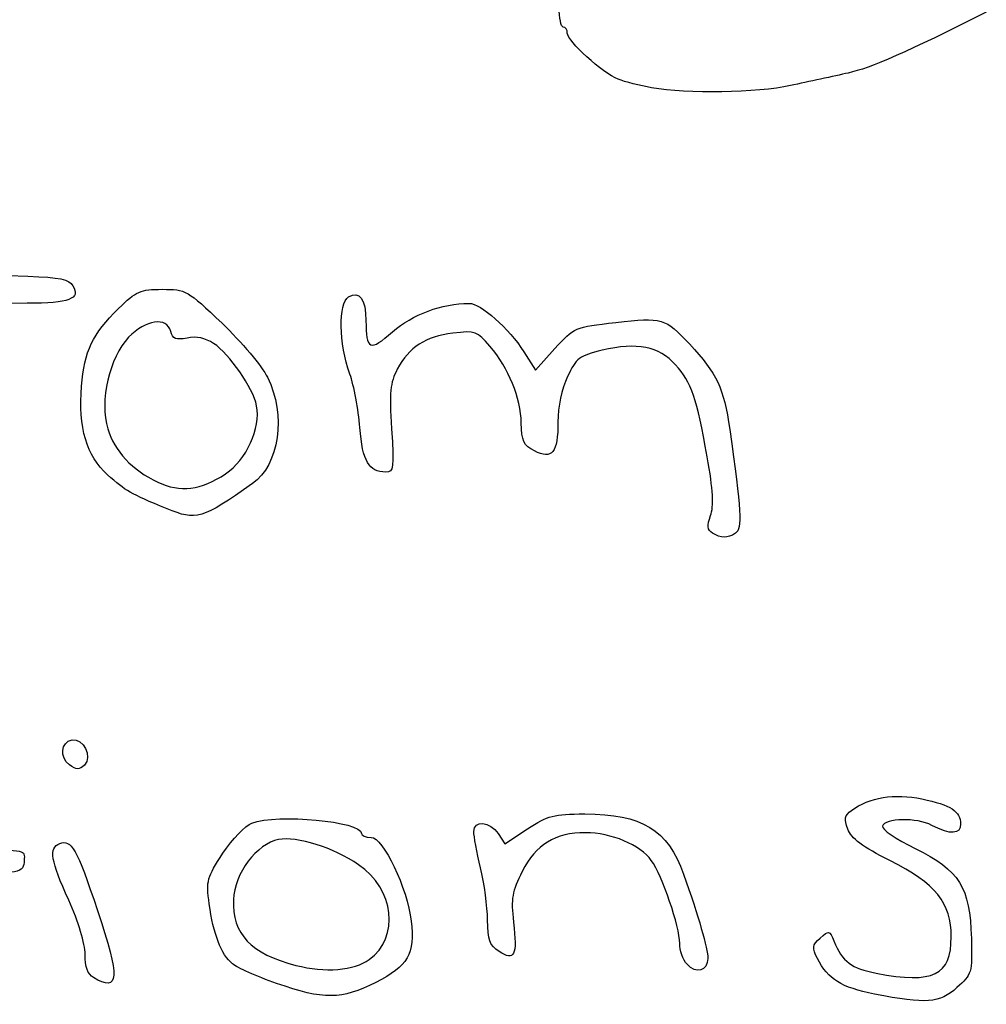
# Model space of a CAD drawing. Extents: x -218 to 890, y -93 to 1013.
# Drawn here: x 341 to 548, y -87 to 123 of the extents above; entities that cross this region are included whole.
import ezdxf

# ---------------------------------------------------------------- set-up
doc = ezdxf.new("R2010")
doc.units = 0
doc.layers.add('Layer_1', color=7, linetype='CONTINUOUS')

msp = doc.modelspace()

# ---------------------------------------------------------------- linework, layer by layer
at = {"layer": 'Layer_1', "color": 7}
for points in [[(476.142831, 108.768444), (476.14286, 108.768643)], [(333.791008, 75.533754), (334.425061, 68.820633), (342.928233, 68.533767)], [(342.764929, 62.762202), (334.887137, 62.748028), (335.579216, 58.498044)], [(448.850665, 52.417871), (451.321228, 48.504246), (455.482091, 53.084608)], [(489.179225, 13.703216), (489.179112, 13.703301)], [(443.360126, -50.45383), (444.821357, -52.654507), (449.65355, -49.453824)], [(523.765276, -84.698589), (523.765276, -84.698731)]]:
    msp.add_lwpolyline(points, dxfattribs=at)
for points in [[(385.154419, 26.37326)], [(372.642831, 18.893083)], [(351.804954, -35.767843)], [(415.824463, -77.347106)], [(483.736819, -78.35692)], [(356.892831, -81.173027)], [(396.016894, -82.42475)]]:
    msp.add_lwpolyline(points, close=True, dxfattribs=at)
for points in [[(457.271036, 121.746898), (456.791556, 121.746898), (456.392381, 123.659405), (456.384019, 125.996882)], [(547.642828, 124.917846), (530.847978, 116.459093), (522.891808, 112.954195), (518.142813, 111.922243)], [(458.14286, 120.455745), (458.14286, 121.16588), (457.750545, 121.746898), (457.271036, 121.746898)], [(468.996378, 110.586898), (465.67389, 111.882217), (458.14286, 118.730013), (458.14286, 120.455745)], [(518.142813, 111.922243), (515.11782, 111.264917), (509.577392, 110.056507), (505.830784, 109.236898)], [(476.14286, 108.768643), (473.667846, 109.201238), (470.45194, 110.019458), (468.996378, 110.586898)], [(505.830784, 109.236898), (498.673049, 107.671096), (483.767036, 107.435877), (476.142831, 108.768444)], [(342.928233, 68.533767), (349.795928, 68.302176), (351.64406, 67.904816), (352.537087, 66.468416)], [(352.537087, 66.468416), (354.240822, 63.727937), (351.740494, 62.779663), (342.764929, 62.762202)], [(362.273329, 61.641836), (366.085049, 65.378239), (366.924954, 65.746885), (371.626384, 65.746885)], [(371.626384, 65.746885), (376.674151, 65.746885), (376.96422, 65.581909), (384.378265, 58.496882)], [(411.421408, 64.108772), (413.678523, 65.553194), (415.10571, 63.616252), (415.127622, 59.078693)], [(411.702605, 47.630268), (409.34452, 54.234283), (409.200208, 62.687395), (411.421408, 64.108772)], [(354.378728, 45.09686), (354.978709, 52.57114), (356.700076, 56.17868), (362.273329, 61.641836)], [(420.808961, 56.684126), (425.011975, 60.383735), (431.38423, 62.746894), (437.157354, 62.746894)], [(437.157354, 62.746894), (439.646825, 62.746894), (445.712683, 57.388734), (448.850665, 52.417871)], [(373.431033, 56.752838), (372.596797, 59.942976), (368.079534, 59.31377), (364.414224, 55.496891)], [(415.127622, 59.078693), (415.158236, 52.751622), (415.958315, 52.414413), (420.808961, 56.684126)], [(468.501619, 58.682976), (478.414517, 59.822107), (479.086696, 59.625213), (484.216157, 54.079398)], [(384.378265, 58.496882), (388.550891, 54.509386), (392.919591, 49.323572), (394.086444, 46.972828)], [(441.613587, 53.613978), (438.901228, 56.82342), (438.531647, 56.953077), (433.719609, 56.383172)], [(455.482091, 53.084608), (459.608797, 57.627383), (459.71572, 57.673361), (468.501619, 58.682976)], [(364.414224, 55.496891), (360.321364, 51.234775), (358.187187, 41.879877), (359.958784, 35.966835)], [(376.928447, 55.353997), (374.516107, 54.87154), (373.853707, 55.13658), (373.431033, 56.752838)], [(382.580249, 54.195959), (380.796236, 55.364854), (378.912557, 55.750847), (376.928447, 55.353997)], [(433.719609, 56.383172), (427.815836, 55.68395), (424.351502, 53.439647), (421.822517, 48.675798)], [(391.768866, 40.866775), (391.000706, 44.707521), (386.008044, 51.949956), (382.580249, 54.195959)], [(448.306498, 37.230945), (448.199348, 42.56538), (445.624753, 48.867704), (441.613587, 53.613978)], [(465.610564, 52.73915), (460.687323, 51.558066), (460.045701, 51.071641), (458.182375, 47.107559)], [(481.23652, 49.641959), (477.725783, 53.574236), (472.997934, 54.511342), (465.610564, 52.73915)], [(484.216157, 54.079398), (490.209024, 47.600135), (491.513584, 44.835931), (492.821093, 35.846306)], [(421.822517, 48.675798), (420.290277, 45.789506), (420.09565, 43.783115), (420.592706, 35.996882)], [(488.025156, 29.9916), (485.796501, 42.59092), (484.70125, 45.761216), (481.23652, 49.641959)], [(394.086444, 46.972828), (398.101578, 38.88411), (396.608712, 28.274258), (390.890324, 24.257934)], [(413.82343, 36.246898), (413.517827, 40.096885), (412.563458, 45.219402), (411.702605, 47.630268)], [(458.182375, 47.107559), (456.93034, 44.444013), (456.142847, 40.718041), (456.142847, 37.457802)], [(359.943279, 26.151307), (355.427263, 30.190932), (353.664085, 36.193975), (354.378728, 45.09686)], [(385.154419, 26.37326), (389.563965, 29.291357), (392.70668, 36.177647), (391.768866, 40.866775)], [(359.958784, 35.966835), (361.38155, 31.218066), (365.229723, 27.120954), (370.642847, 24.591572)], [(419.354135, 26.746894), (415.719581, 26.746894), (414.397219, 29.018296), (413.82343, 36.246898)], [(420.592706, 35.996882), (421.135994, 27.48651), (421.036951, 26.746894), (419.354135, 26.746894)], [(451.121726, 31.257808), (448.787225, 32.465027), (448.385017, 33.318397), (448.306498, 37.230945)], [(456.142847, 37.457802), (456.142847, 30.868639), (454.882876, 29.312844), (451.121726, 31.257808)], [(492.821093, 35.846306), (495.339335, 18.532687), (495.555449, 14.621386), (494.046539, 13.666082)], [(488.732088, 17.437975), (489.478365, 19.499698), (489.290287, 22.839279), (488.025156, 29.9916)], [(372.642831, 18.893083), (364.684762, 22.179997), (363.848627, 22.65789), (359.943279, 26.151307)], [(370.642847, 24.591572), (375.492501, 22.325499), (379.845411, 22.859887), (385.154419, 26.37326)], [(390.890324, 24.257934), (380.086724, 16.670098), (378.882397, 16.315994), (372.642831, 18.893083)], [(489.179112, 13.703301), (488.03502, 14.426901), (487.937424, 15.242598), (488.732088, 17.437975)], [(494.046539, 13.666082), (492.258302, 12.533981), (491.012957, 12.543477), (489.179225, 13.703216)], [(351.804954, -35.767843), (349.632765, -34.156431), (349.957474, -30.912831), (352.336847, -30.454639)], [(352.336847, -30.454639), (354.746466, -29.990551), (356.766463, -34.066431), (354.990444, -35.808945)], [(354.990444, -35.808945), (353.872942, -36.905443), (353.32903, -36.898441), (351.804954, -35.767843)], [(518.814652, -45.503802), (522.634224, -42.71091), (528.054378, -41.82171), (533.849669, -43.037206)], [(533.849669, -43.037206), (540.097767, -44.347805), (542.14285, -45.664214), (542.14285, -48.375524)], [(390.743575, -48.214828), (396.22218, -46.131817), (414.142838, -47.814123), (414.142838, -50.411424)], [(518.048022, -49.503628), (517.211972, -47.304709), (517.352202, -46.573228), (518.814652, -45.503802)], [(384.576463, -54.655228), (386.577184, -51.641915), (389.352387, -48.743717), (390.743575, -48.214828)], [(438.158466, -50.003121), (438.135789, -47.499817), (441.597883, -47.799723), (443.360126, -50.45383)], [(449.65355, -49.453824), (453.991578, -46.580428), (455.238454, -46.253112), (461.846409, -46.253112)], [(461.846409, -46.253112), (474.073739, -46.253112), (479.619014, -49.624413), (482.969509, -59.095219)], [(536.033055, -48.696321), (532.734491, -46.990602), (526.012328, -47.097808), (525.432699, -48.865266)], [(414.142838, -50.411424), (414.142838, -50.874321), (415.071071, -51.253115), (416.205553, -51.253115)], [(439.622844, -57.753128), (438.826025, -54.453118), (438.167055, -50.965625), (438.158466, -50.003121)], [(462.023745, -50.253109), (455.575181, -50.253109), (451.403433, -52.805424), (448.505972, -58.523216)], [(476.074431, -56.157024), (473.740214, -52.878926), (467.491096, -50.253109), (462.023745, -50.253109)], [(527.063754, -56.21332), (521.223335, -53.276825), (518.79566, -51.470107), (518.048022, -49.503628)], [(525.432699, -48.865266), (525.232006, -49.477068), (528.37543, -51.611868), (532.41789, -53.609386)], [(542.14285, -48.375524), (542.14285, -50.660702), (540.044759, -50.770828), (536.033055, -48.696321)], [(349.710066, -52.588913), (352.220825, -51.625502), (353.281833, -53.502208), (357.76834, -66.842504)], [(396.465732, -51.720321), (391.806935, -52.594328), (387.041131, -58.934721), (386.823912, -64.547603)], [(413.544643, -57.081317), (408.174321, -53.428224), (400.388825, -50.984419), (396.465732, -51.720321)], [(416.205553, -51.253115), (418.772381, -51.253115), (423.992551, -62.108929), (424.794274, -69.114019)], [(330.879317, -53.816258), (342.945014, -54.050683), (342.142838, -53.88514), (342.142838, -56.14645)], [(351.642841, -64.683723), (347.787213, -56.223014), (347.351131, -53.494129), (349.710066, -52.588913)], [(532.41789, -53.609386), (541.937395, -58.31297), (544.155307, -61.85418), (544.44308, -72.80898)], [(342.142838, -56.14645), (342.142838, -58.838457), (340.572047, -59.156957), (330.23262, -58.561058)], [(381.651761, -65.443521), (380.98182, -60.454517), (381.158362, -59.803228), (384.576463, -54.655228)], [(482.142841, -73.892806), (482.142841, -70.282715), (478.452246, -59.496406), (476.074431, -56.157024)], [(540.142866, -72.485206), (540.142866, -65.244019), (536.831745, -61.124627), (527.063754, -56.21332)], [(415.824463, -77.347106), (422.377569, -72.559106), (421.224038, -62.305228), (413.544643, -57.081317)], [(441.107235, -68.888126), (441.087392, -66.063827), (440.419663, -61.053109), (439.622844, -57.753128)], [(448.505972, -58.523216), (446.314592, -62.847723), (446.066957, -64.291124), (446.65183, -69.330331)], [(482.969509, -59.095219), (486.194287, -68.210617), (488.14285, -74.986214), (488.14285, -77.084022)], [(355.142835, -76.258828), (355.142835, -73.937112), (353.729197, -69.261817), (351.642841, -64.683723)], [(386.823912, -64.547603), (386.538038, -71.934123), (390.498378, -76.102724), (400.156129, -78.580828)], [(357.76834, -66.842504), (362.660797, -81.38982), (362.475411, -84.424507), (356.892831, -81.173027)], [(386.611994, -78.253115), (384.211106, -76.228724), (382.510176, -71.836129), (381.651761, -65.443521)], [(424.794274, -69.114019), (425.602035, -76.172117), (424.121357, -78.730413), (417.208762, -82.219805)], [(443.590696, -75.627014), (441.529682, -74.276504), (441.137225, -73.211613), (441.107235, -68.888126)], [(446.65183, -69.330331), (447.482154, -76.484523), (446.858192, -77.767909), (443.590696, -75.627014)], [(512.154539, -72.742507), (514.014576, -71.059209), (514.131591, -71.084324), (515.083238, -73.371118)], [(511.577575, -77.12691), (510.364913, -74.781808), (510.427616, -74.305417), (512.154539, -72.742507)], [(515.083238, -73.371118), (516.921874, -77.789424), (518.840844, -79.247622), (524.139052, -80.252419)], [(524.139052, -80.252419), (536.367969, -82.571528), (540.142866, -80.739524), (540.142866, -72.485206)], [(544.44308, -72.80898), (544.638104, -80.238387), (544.567521, -80.481487), (541.377071, -83.33348)], [(483.736819, -78.35692), (482.86012, -77.388208), (482.142841, -75.379408), (482.142841, -73.892806)], [(356.892831, -81.173027), (355.700154, -80.478312), (355.142835, -78.913304), (355.142835, -76.258828)], [(400.156129, -78.580828), (406.388296, -80.179909), (412.618649, -79.689317), (415.824463, -77.347106)], [(488.14285, -77.084022), (488.14285, -79.774214), (485.666759, -80.489509), (483.736819, -78.35692)], [(523.765276, -84.698731), (516.61389, -83.277808), (513.880016, -81.579317), (511.577575, -77.12691)], [(396.016894, -82.424721), (391.822639, -80.955326), (387.590428, -79.07811), (386.611994, -78.253115)], [(417.208762, -82.219805), (409.851836, -85.933616), (406.135191, -85.969531), (396.016894, -82.42475)], [(541.377071, -83.33348), (537.641943, -86.67258), (534.806561, -86.892378), (523.765276, -84.698589)]]:
    msp.add_open_spline(points, degree=3, dxfattribs=at)

doc.saveas('drawing.dxf')
